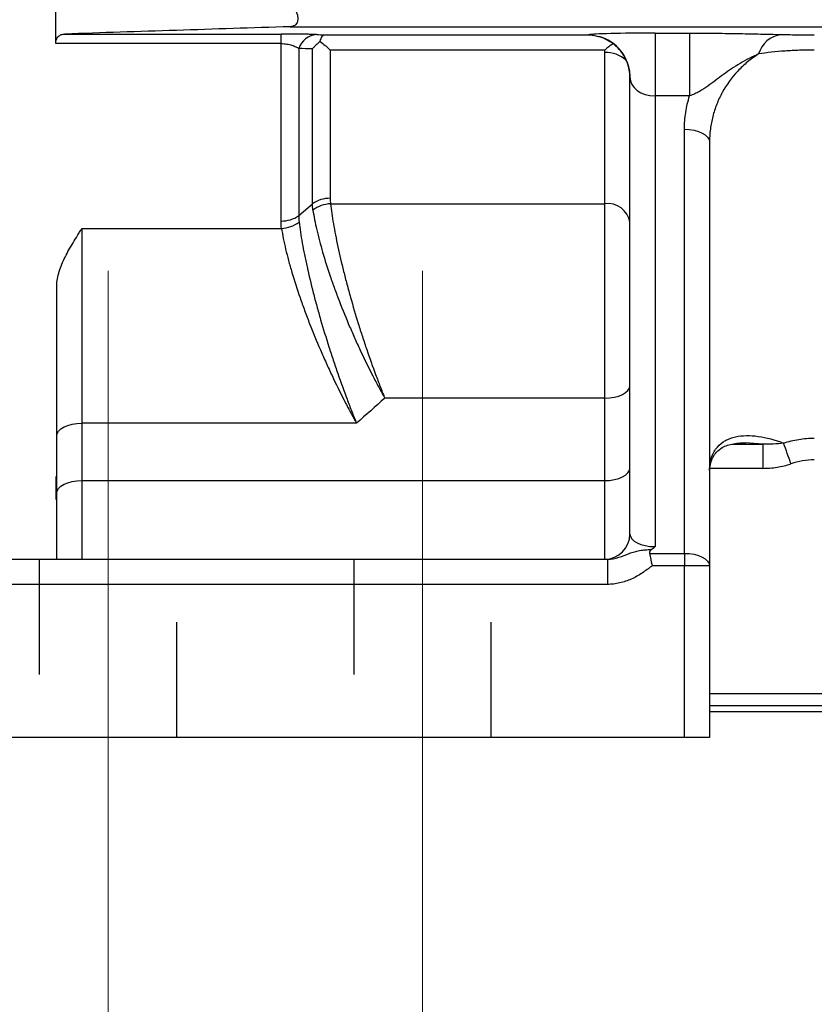
# Model space of a CAD drawing. Units: inches. Extents: x 0 to 16.8, y 0 to 10.8.
# Drawn here: x 4.8 to 5.5, y 4.8 to 5.7 of the extents above; entities that cross this region are included whole.
import ezdxf

# ---------------------------------------------------------------- set-up
doc = ezdxf.new("R2010")
doc.units = ezdxf.units.IN
doc.header["$MEASUREMENT"] = 0
doc.linetypes.add('CENTERX2', pattern=[0.8, 0.5, -0.1, 0.1, -0.1])
doc.linetypes.add('HIDDEN', pattern=[0.075, 0.05, -0.025])
doc.layers.add('DIMENSION', color=5, linetype='Continuous')
doc.layers.add('HIDDEN', color=7, linetype='HIDDEN')
doc.styles.add('SLDTEXTSTYLE1', font='TXT', dxfattribs={"width": 0.605})
doc.dimstyles.new('SLDDIMSTYLE1', dxfattribs={"dimtxt": 0.1, "dimasz": 0.1, "dimexe": 0, "dimexo": 0.0625, "dimgap": 0.025, "dimtad": 0, "dimtih": 1, "dimtoh": 1, "dimlfac": 5.5, "dimrnd": 1e-09, "dimzin": 12, "dimdsep": 46, "dimtxsty": 'SLDTEXTSTYLE1', "dimsah": 1, "dimcen": 0.09, "dimadec": 0, "dimazin": 3, "dimtfac": 1, "dimtofl": 0, "dimtmove": 0, "dimatfit": 3, "dimfxl": 1, "dimfrac": 2, "dimtolj": 1, "dimtzin": 12, "dimarcsym": 0})

# ---------------------------------------------------------------- blocks, each defined once
blk = doc.blocks.new('_D_12')
at = {"layer": 'DIMENSION'}
for p, q in [((4.73478, 4.98681), (4.73478, 3.59141)), ((7.23478, 4.98681), (7.23478, 3.59141)), ((4.73478, 3.69141), (5.92083, 3.69141)), ((7.23478, 3.69141), (6.04873, 3.69141))]:
    blk.add_line(p, q, dxfattribs=at)
for centre, start, end in [((6.09242, 3.67995), 153.43495, 206.56505), ((5.87714, 3.67995), 333.43495, 26.56505)]:
    blk.add_arc(centre, 0.17159, start, end, dxfattribs=at)
for points in [[(4.73478, 3.69141), (4.83478, 3.67641), (4.83478, 3.70641)], [(7.23478, 3.69141), (7.13478, 3.70641), (7.13478, 3.67641)]]:
    blk.add_solid(points, dxfattribs=at)
at = {"layer": 'DIMENSION', "insert": (5.93895, 3.73212), "char_height": 0.1, "attachment_point": 1, "style": 'SLDTEXTSTYLE1'}
blk.add_mtext('B', dxfattribs=at)

msp = doc.modelspace()

# ---------------------------------------------------------------- linework, layer by layer
at = {"color": 7, "linetype": 'Continuous', "lineweight": 25}
for p, q in [((4.848416, 5.668567), (4.848416, 5.731714)), ((5.05196, 5.683175), (6.9176, 5.683175)), ((4.856337, 5.67682), (5.043924, 5.67682)), ((5.043924, 5.668567), (5.043924, 5.67682)), ((5.08151, 5.676151), (5.310753, 5.676151)), ((5.368416, 5.677653), (5.398358, 5.677653)), ((5.368416, 5.677653), (5.368416, 5.62312)), ((5.398358, 5.677653), (5.398358, 5.62312)), ((5.043924, 5.668567), (4.848416, 5.668567)), ((5.043924, 5.514644), (5.043924, 5.668567)), ((5.059352, 5.664253), (5.059352, 5.519336)), ((5.071117, 5.529664), (5.071117, 5.663935)), ((5.324862, 5.662962), (5.086545, 5.662962)), ((5.086545, 5.662962), (5.086545, 5.534348)), ((5.32478, 5.529635), (5.32478, 5.660804)), ((5.346598, 5.24317), (5.346598, 5.639569)), ((5.368416, 5.62312), (5.368416, 5.232261)), ((5.398358, 5.62312), (5.368416, 5.62312)), ((5.393871, 5.226415), (5.393871, 5.594187)), ((5.415689, 5.583278), (5.415689, 5.215506)), ((5.059352, 5.519336), (5.071117, 5.529664)), ((5.086867, 5.529635), (5.32478, 5.529635)), ((5.32478, 5.361019), (5.32478, 5.529635)), ((4.871144, 5.5082), (5.044345, 5.5082)), ((4.871144, 5.5082), (4.871144, 5.339249)), ((4.849326, 5.32834), (4.849326, 5.458308)), ((5.32478, 5.361019), (5.133991, 5.361019)), ((5.32478, 5.289534), (5.32478, 5.361019)), ((5.109446, 5.339249), (4.871144, 5.339249)), ((4.871144, 5.339249), (4.871144, 5.289534)), ((4.849326, 5.278625), (4.849326, 5.32834)), ((5.461893, 5.321245), (5.461893, 5.300162)), ((4.849326, 5.292726), (4.848416, 5.292726)), ((4.848416, 5.292726), (4.848416, 5.273167)), ((4.848416, 5.292726), (4.849326, 5.291714)), ((4.871144, 5.289534), (4.871144, 5.221352)), ((4.871144, 5.289534), (5.32478, 5.289534)), ((5.32478, 5.221352), (5.32478, 5.289534)), ((4.849326, 5.221352), (4.849326, 5.278625)), ((5.363676, 5.226415), (5.393871, 5.226415)), ((5.393871, 5.226415), (5.393871, 5.215506)), ((4.73478, 5.221352), (5.32703, 5.221352)), ((5.32703, 5.221352), (5.32703, 5.199534)), ((5.393871, 5.215506), (5.366009, 5.215506)), ((5.393871, 5.066807), (5.393871, 5.215506)), ((5.415689, 5.215506), (5.393871, 5.215506)), ((5.415689, 5.215506), (5.415689, 5.066807)), ((5.32703, 5.199534), (4.73478, 5.199534)), ((5.415689, 5.094388), (6.553871, 5.094388)), ((5.415689, 5.089275), (6.553871, 5.089275)), ((5.393871, 5.066807), (4.73478, 5.066807)), ((5.415689, 5.066807), (5.393871, 5.066807))]:
    msp.add_line(p, q, dxfattribs=at)
at = {"color": 8, "linetype": 'Continuous', "lineweight": 25}
for p, q in [((5.435576, 5.321245), (5.461893, 5.321245)), ((5.461893, 5.321245), (5.44652, 5.322246)), ((5.461893, 5.300162), (5.415689, 5.300162)), ((5.415689, 5.105012), (6.553871, 5.105012))]:
    msp.add_line(p, q, dxfattribs=at)
at = {"color": 7, "linetype": 'Continuous', "lineweight": 25, "flags": 128}
for points in [[(5.393871, 5.594187), (5.398127, 5.593978), (5.40222, 5.593357), (5.405993, 5.592349), (5.409299, 5.590992), (5.412012, 5.589339), (5.414028, 5.587453), (5.41527, 5.585407), (5.415689, 5.583278)], [(5.32478, 5.361019), (5.329037, 5.361228), (5.33313, 5.361849), (5.336902, 5.362857), (5.340208, 5.364214), (5.342921, 5.365867), (5.344937, 5.367753), (5.346179, 5.369799), (5.346598, 5.371928)], [(4.849326, 5.32834), (4.849745, 5.330468), (4.850986, 5.332515), (4.853003, 5.334401), (4.855716, 5.336054), (4.859022, 5.33741), (4.862794, 5.338419), (4.866887, 5.339039), (4.871144, 5.339249)], [(5.32478, 5.289534), (5.329037, 5.289744), (5.33313, 5.290364), (5.336902, 5.291372), (5.340208, 5.292729), (5.342921, 5.294382), (5.344937, 5.296268), (5.346179, 5.298315), (5.346598, 5.300443)], [(4.849326, 5.278625), (4.849745, 5.280753), (4.850986, 5.2828), (4.853003, 5.284686), (4.855716, 5.286339), (4.859022, 5.287695), (4.862794, 5.288704), (4.866887, 5.289324), (4.871144, 5.289534)], [(5.393871, 5.226415), (5.398127, 5.226205), (5.40222, 5.225585), (5.405993, 5.224577), (5.409299, 5.22322), (5.412012, 5.221567), (5.414028, 5.219681), (5.41527, 5.217634), (5.415689, 5.215506)]]:
    msp.add_lwpolyline(points, dxfattribs=at)
at = {"color": 7, "linetype": 'Continuous', "lineweight": 25}
for centre, radius, start, end in [((5.076278, 5.658601), 0.017845, 94.816477, 161.53583), ((5.310245, 5.639565), 0.036354, 0.006704, 75.982396), ((5.481247, 5.652758), 0.02396, 98.738467, 163.448577), ((5.325928, 5.634689), 0.02614, 48.022334, 92.516761), ((5.086108, 5.508036), 0.026316, 89.050149, 124.728252), ((5.088275, 5.502115), 0.027555, 92.930016, 127.191894), ((5.327276, 5.510177), 0.019617, 9.946574, 97.308884), ((5.044359, 5.540925), 0.026284, 269.052804, 304.78015), ((5.042976, 5.535631), 0.027465, 272.856482, 307.254439), ((4.223622, 4.86447), 1.337049, 19.19593, 20.01335), ((5.32478, 5.24317), 0.021818, 270, 0)]:
    msp.add_arc(centre, radius, start, end, dxfattribs=at)
for centre, major_axis, ratio, start_param, end_param in [((5.368416, 5.67592), (0.058182, 0), 0.0297866, 1.5707963, 3.0080392), ((5.310235, 5.6398), (-0.026047, 0.026047), 0.9741569, 4.8416736, 5.2398283), ((5.368416, 5.639569), (0.021818, 0), 0.7539025, 3.1415927, 4.712389), ((5.368416, 5.24317), (0.021818, 0), 0.5, 3.1415927, 4.712389)]:
    msp.add_ellipse(centre, major_axis=major_axis, ratio=ratio, start_param=start_param, end_param=end_param, dxfattribs=at)
for points, knots in [([(5.036703, 5.712256), (5.038201, 5.712211), (5.039753, 5.711872), (5.042947, 5.710707), (5.044551, 5.70989), (5.047726, 5.707824), (5.049312, 5.70656), (5.052293, 5.703643), (5.05373, 5.701949), (5.055583, 5.699142), (5.05616, 5.698146), (5.057154, 5.696101), (5.057572, 5.695055), (5.058204, 5.692921), (5.058405, 5.691881), (5.058546, 5.689858), (5.058483, 5.688926), (5.058101, 5.687235), (5.057787, 5.686501), (5.056967, 5.68526), (5.056466, 5.684761), (5.055347, 5.683978), (5.054719, 5.683689), (5.053392, 5.6833), (5.052692, 5.683198), (5.05196, 5.683175)], [0, 0, 0, 0, 0.125, 0.125, 0.25, 0.25, 0.375, 0.375, 0.5, 0.5, 0.5625, 0.5625, 0.625, 0.625, 0.6875, 0.6875, 0.75, 0.75, 0.8125, 0.8125, 0.875, 0.875, 0.9375, 0.9375, 1, 1, 1, 1]), ([(5.05196, 5.683175), (5.018698, 5.68213), (4.985714, 5.681079), (4.920449, 5.678962), (4.888167, 5.677896), (4.856337, 5.67682)], [0, 0, 0, 0, 0.5, 0.5, 1, 1, 1, 1]), ([(4.848416, 5.668567), (4.848416, 5.669957), (4.848633, 5.671169), (4.849455, 5.673275), (4.85005, 5.674131), (4.851508, 5.675476), (4.852368, 5.675963), (4.854235, 5.676613), (4.855257, 5.676784), (4.856337, 5.67682)], [0, 0, 0, 0, 0.25, 0.25, 0.5, 0.5, 0.75, 0.75, 1, 1, 1, 1]), ([(5.07478, 5.676383), (5.072931, 5.676446), (5.070892, 5.676505), (5.067507, 5.676584), (5.066317, 5.67661), (5.063858, 5.676656), (5.062587, 5.676678), (5.059959, 5.676717), (5.058602, 5.676734), (5.055794, 5.676765), (5.054344, 5.676778), (5.049971, 5.676809), (5.046986, 5.67682), (5.043924, 5.67682)], [0, 0, 0, 0, 0.25, 0.25, 0.375, 0.375, 0.5, 0.5, 0.625, 0.625, 0.75, 0.75, 1, 1, 1, 1]), ([(5.077954, 5.67038), (5.076664, 5.669465), (5.075451, 5.668468), (5.07374, 5.666854), (5.073188, 5.666297), (5.072121, 5.665142), (5.071601, 5.664538), (5.071117, 5.663935)], [0, 0, 0, 0, 0.5, 0.5, 0.75, 0.75, 1, 1, 1, 1]), ([(5.077954, 5.67038), (5.078323, 5.672201), (5.078858, 5.673585), (5.079793, 5.675044), (5.080126, 5.675422), (5.080637, 5.67582), (5.08081, 5.675925), (5.081158, 5.67608), (5.081336, 5.67613), (5.08151, 5.676151)], [0, 0, 0, 0, 0.5, 0.5, 0.75, 0.75, 0.875, 0.875, 1, 1, 1, 1]), ([(5.077954, 5.67038), (5.079346, 5.669344), (5.080764, 5.668205), (5.082915, 5.66635), (5.083637, 5.665707), (5.085086, 5.664371), (5.085819, 5.663674), (5.086545, 5.662962)], [0, 0, 0, 0, 0.5, 0.5, 0.75, 0.75, 1, 1, 1, 1]), ([(5.310753, 5.676151), (5.311424, 5.676131), (5.312115, 5.676087), (5.313486, 5.675954), (5.314174, 5.675865), (5.316248, 5.675532), (5.317642, 5.675224), (5.31905, 5.674836)], [0, 0, 0, 0, 0.25, 0.25, 0.5, 0.5, 1, 1, 1, 1]), ([(5.398358, 5.677653), (5.402306, 5.677653), (5.406189, 5.677642), (5.413847, 5.677601), (5.41764, 5.677571), (5.424924, 5.677497), (5.428441, 5.677452), (5.435276, 5.677352), (5.438589, 5.677296), (5.448175, 5.677118), (5.45415, 5.676985), (5.46293, 5.67678), (5.465825, 5.676711), (5.471653, 5.676574), (5.474585, 5.676505), (5.477607, 5.67644)], [0, 0, 0, 0, 0.125, 0.125, 0.25, 0.25, 0.375, 0.375, 0.5, 0.5, 0.75, 0.75, 0.875, 0.875, 1, 1, 1, 1]), ([(5.477607, 5.67644), (5.479654, 5.676396), (5.481812, 5.676355), (5.486322, 5.676284), (5.488679, 5.676254), (5.493629, 5.676203), (5.496168, 5.676184), (5.501315, 5.676158), (5.503933, 5.676151), (5.506598, 5.676151)], [0, 0, 0, 0, 0.25, 0.25, 0.5, 0.5, 0.75, 0.75, 1, 1, 1, 1]), ([(5.043924, 5.668567), (5.044803, 5.668567), (5.045663, 5.668532), (5.04735, 5.668397), (5.048183, 5.668296), (5.049771, 5.668043), (5.050532, 5.66789), (5.051956, 5.667549), (5.052625, 5.667361), (5.054528, 5.666755), (5.055667, 5.66629), (5.057678, 5.66531), (5.058561, 5.664792), (5.059352, 5.664253)], [0, 0, 0, 0, 0.125, 0.125, 0.25, 0.25, 0.375, 0.375, 0.5, 0.5, 0.75, 0.75, 1, 1, 1, 1]), ([(5.332039, 5.66832), (5.330784, 5.667564), (5.329558, 5.666743), (5.327163, 5.664958), (5.325986, 5.663986), (5.324862, 5.662962)], [0, 0, 0, 0, 0.5, 0.5, 1, 1, 1, 1]), ([(5.343411, 5.654122), (5.342779, 5.655526), (5.342066, 5.656871), (5.340478, 5.659463), (5.339602, 5.660711), (5.337679, 5.663112), (5.336627, 5.664268), (5.334419, 5.666407), (5.333257, 5.667401), (5.332039, 5.66832)], [0, 0, 0, 0, 0.25, 0.25, 0.5, 0.5, 0.75, 0.75, 1, 1, 1, 1]), ([(5.506598, 5.662962), (5.502265, 5.662962), (5.497985, 5.662886), (5.489529, 5.662591), (5.485344, 5.662371), (5.472999, 5.661497), (5.465364, 5.660656), (5.45828, 5.659583)], [0, 0, 0, 0, 0.25, 0.25, 0.5, 0.5, 1, 1, 1, 1]), ([(5.343411, 5.654122), (5.344469, 5.651772), (5.345258, 5.649359), (5.346058, 5.645641), (5.34626, 5.644382), (5.346531, 5.641842), (5.346598, 5.640556), (5.346598, 5.639293)], [0, 0, 0, 0, 0.5, 0.5, 0.75, 0.75, 1, 1, 1, 1]), ([(5.45828, 5.659583), (5.452514, 5.65713), (5.447174, 5.654351), (5.437102, 5.648344), (5.432379, 5.645111), (5.425521, 5.640116), (5.423272, 5.638427), (5.418772, 5.635057), (5.416523, 5.633374), (5.411886, 5.630097), (5.409503, 5.628499), (5.405604, 5.626269), (5.404251, 5.625556), (5.401424, 5.624245), (5.399945, 5.623643), (5.398358, 5.62312)], [0, 0, 0, 0, 0.25, 0.25, 0.5, 0.5, 0.625, 0.625, 0.75, 0.75, 0.875, 0.875, 0.9375, 0.9375, 1, 1, 1, 1]), ([(5.45828, 5.659583), (5.454919, 5.657472), (5.451732, 5.655166), (5.447201, 5.651426), (5.445733, 5.650133), (5.442879, 5.647453), (5.441491, 5.646063), (5.434847, 5.63897), (5.430393, 5.632792), (5.424922, 5.622819), (5.423308, 5.619378), (5.42056, 5.612427), (5.419414, 5.608896), (5.417567, 5.601729), (5.416867, 5.598091), (5.415926, 5.590707), (5.415689, 5.586996), (5.415689, 5.583278)], [0, 0, 0, 0, 0.125, 0.125, 0.1875, 0.1875, 0.25, 0.25, 0.5, 0.5, 0.625, 0.625, 0.75, 0.75, 0.875, 0.875, 1, 1, 1, 1]), ([(5.393871, 5.594187), (5.393871, 5.599094), (5.394253, 5.603999), (5.395762, 5.613692), (5.396881, 5.618449), (5.398358, 5.62312)], [0, 0, 0, 0, 0.5, 0.5, 1, 1, 1, 1]), ([(5.086867, 5.529635), (5.087483, 5.524228), (5.088328, 5.518406), (5.089921, 5.509088), (5.090506, 5.505884), (5.091785, 5.499278), (5.092483, 5.495861), (5.094716, 5.48543), (5.096381, 5.478283), (5.099126, 5.467289), (5.100083, 5.463578), (5.102081, 5.456065), (5.103125, 5.45225), (5.10633, 5.440861), (5.108576, 5.433287), (5.112103, 5.42195), (5.113305, 5.418176), (5.115763, 5.410636), (5.117019, 5.406868), (5.120812, 5.395746), (5.123391, 5.388514), (5.127332, 5.377939), (5.12866, 5.374453), (5.130656, 5.369336), (5.131322, 5.367647), (5.132323, 5.365139), (5.132657, 5.364308), (5.133324, 5.362655), (5.133662, 5.361825), (5.133991, 5.361019)], [0, 0, 0, 0, 0.125, 0.125, 0.1875, 0.1875, 0.25, 0.25, 0.375, 0.375, 0.4375, 0.4375, 0.5, 0.5, 0.625, 0.625, 0.6875, 0.6875, 0.75, 0.75, 0.875, 0.875, 0.9375, 0.9375, 0.96875, 0.96875, 0.984375, 0.984375, 1, 1, 1, 1]), ([(5.071618, 5.524066), (5.072434, 5.518733), (5.073553, 5.513011), (5.075661, 5.503881), (5.076435, 5.500746), (5.078128, 5.494292), (5.079052, 5.490957), (5.082008, 5.48079), (5.084211, 5.47384), (5.087846, 5.46317), (5.089112, 5.459572), (5.091756, 5.452295), (5.093138, 5.448604), (5.09738, 5.437594), (5.100353, 5.430285), (5.105022, 5.419365), (5.106613, 5.415733), (5.109865, 5.408483), (5.111528, 5.404864), (5.116548, 5.394189), (5.119961, 5.387262), (5.125177, 5.377152), (5.126936, 5.373824), (5.129577, 5.368942), (5.130459, 5.367332), (5.131783, 5.364942), (5.132225, 5.364151), (5.133109, 5.362576), (5.133555, 5.361786), (5.133991, 5.361019)], [0, 0, 0, 0, 0.125, 0.125, 0.1875, 0.1875, 0.25, 0.25, 0.375, 0.375, 0.4375, 0.4375, 0.5, 0.5, 0.625, 0.625, 0.6875, 0.6875, 0.75, 0.75, 0.875, 0.875, 0.9375, 0.9375, 0.96875, 0.96875, 0.984375, 0.984375, 1, 1, 1, 1]), ([(4.849326, 5.458308), (4.849326, 5.462557), (4.85017, 5.466754), (4.85279, 5.47512), (4.85459, 5.479298), (4.858727, 5.487594), (4.861063, 5.491708), (4.86475, 5.497881), (4.866011, 5.499939), (4.867924, 5.503031), (4.868566, 5.504063), (4.869853, 5.50613), (4.870502, 5.50717), (4.871144, 5.5082)], [0, 0, 0, 0, 0.25, 0.25, 0.5, 0.5, 0.75, 0.75, 0.875, 0.875, 0.9375, 0.9375, 1, 1, 1, 1]), ([(5.044345, 5.5082), (5.045208, 5.502644), (5.046406, 5.496664), (5.048665, 5.487106), (5.049496, 5.483821), (5.051312, 5.477057), (5.052303, 5.473558), (5.055461, 5.462931), (5.057807, 5.455676), (5.061662, 5.444557), (5.063003, 5.44081), (5.065796, 5.433239), (5.06725, 5.429413), (5.071699, 5.418017), (5.074807, 5.410461), (5.07967, 5.399186), (5.081325, 5.395437), (5.084702, 5.387959), (5.086419, 5.384241), (5.091594, 5.373283), (5.095095, 5.366187), (5.100423, 5.355847), (5.102212, 5.352451), (5.104915, 5.347433), (5.105819, 5.345773), (5.107179, 5.343305), (5.107633, 5.342487), (5.10854, 5.34086), (5.108998, 5.340043), (5.109446, 5.339249)], [0, 0, 0, 0, 0.125, 0.125, 0.1875, 0.1875, 0.25, 0.25, 0.375, 0.375, 0.4375, 0.4375, 0.5, 0.5, 0.625, 0.625, 0.6875, 0.6875, 0.75, 0.75, 0.875, 0.875, 0.9375, 0.9375, 0.96875, 0.96875, 0.984375, 0.984375, 1, 1, 1, 1]), ([(5.059602, 5.51377), (5.060263, 5.50814), (5.06118, 5.502057), (5.06291, 5.492306), (5.063546, 5.48895), (5.064936, 5.48203), (5.065695, 5.478446), (5.068112, 5.467549), (5.069909, 5.460093), (5.07286, 5.448643), (5.073886, 5.444782), (5.076025, 5.436972), (5.077138, 5.433022), (5.080545, 5.421245), (5.082924, 5.413423), (5.086647, 5.401732), (5.087914, 5.397841), (5.0905, 5.390075), (5.091815, 5.386209), (5.095777, 5.37481), (5.098458, 5.367414), (5.102537, 5.356618), (5.103907, 5.353069), (5.105976, 5.347821), (5.106669, 5.346083), (5.10771, 5.343499), (5.108057, 5.342642), (5.108752, 5.340937), (5.109103, 5.340081), (5.109446, 5.339249)], [0, 0, 0, 0, 0.125, 0.125, 0.1875, 0.1875, 0.25, 0.25, 0.375, 0.375, 0.4375, 0.4375, 0.5, 0.5, 0.625, 0.625, 0.6875, 0.6875, 0.75, 0.75, 0.875, 0.875, 0.9375, 0.9375, 0.96875, 0.96875, 0.984375, 0.984375, 1, 1, 1, 1]), ([(5.415689, 5.298385), (5.415689, 5.302824), (5.416355, 5.306677), (5.418117, 5.31172), (5.418834, 5.313277), (5.420501, 5.316156), (5.42144, 5.317458), (5.424511, 5.320982), (5.426898, 5.322837), (5.430866, 5.32502), (5.432258, 5.325647), (5.435142, 5.32671), (5.436628, 5.327143), (5.444251, 5.328873), (5.450946, 5.328893), (5.465088, 5.326904), (5.472424, 5.324901), (5.479931, 5.32206)], [0, 0, 0, 0, 0.125, 0.125, 0.1875, 0.1875, 0.25, 0.25, 0.375, 0.375, 0.4375, 0.4375, 0.5, 0.5, 0.75, 0.75, 1, 1, 1, 1]), ([(5.415983, 5.297843), (5.415963, 5.298277), (5.415833, 5.301071), (5.416761, 5.305096), (5.418619, 5.310193), (5.421801, 5.314615), (5.426199, 5.318095), (5.430656, 5.320147), (5.436442, 5.321539), (5.441591, 5.322326), (5.44548, 5.3222), (5.44713, 5.322147)], [0, 0, 0, 0, 0.0198064, 0.1273227, 0.2503086, 0.3968488, 0.5717179, 0.7045846, 0.8111782, 0.9199146, 1, 1, 1, 1]), ([(5.479931, 5.32206), (5.476919, 5.321567), (5.473911, 5.321308), (5.467899, 5.321072), (5.464891, 5.321099), (5.461893, 5.321245)], [0, 0, 0, 0, 0.5, 0.5, 1, 1, 1, 1]), ([(5.479931, 5.32206), (5.484232, 5.323482), (5.488629, 5.32456), (5.497566, 5.326006), (5.502066, 5.326369), (5.506598, 5.326369)], [0, 0, 0, 0, 0.5, 0.5, 1, 1, 1, 1]), ([(5.461893, 5.300162), (5.46606, 5.300162), (5.470215, 5.300472), (5.478372, 5.301749), (5.48239, 5.302712), (5.486331, 5.304091)], [0, 0, 0, 0, 0.5, 0.5, 1, 1, 1, 1]), ([(5.506598, 5.307559), (5.503146, 5.307559), (5.499722, 5.307265), (5.492926, 5.306099), (5.489589, 5.305231), (5.486331, 5.304091)], [0, 0, 0, 0, 0.5, 0.5, 1, 1, 1, 1]), ([(5.32703, 5.221352), (5.330538, 5.221352), (5.333863, 5.222022), (5.340215, 5.223974), (5.343171, 5.22523), (5.347551, 5.226883), (5.349006, 5.227397), (5.351972, 5.228273), (5.353483, 5.228636), (5.356631, 5.22919), (5.358282, 5.229383), (5.361678, 5.229634), (5.363424, 5.229696), (5.365231, 5.229729)], [0, 0, 0, 0, 0.25, 0.25, 0.5, 0.5, 0.625, 0.625, 0.75, 0.75, 0.875, 0.875, 1, 1, 1, 1]), ([(5.365231, 5.229729), (5.364676, 5.229325), (5.364232, 5.228815), (5.363678, 5.227672), (5.363568, 5.227038), (5.363676, 5.226415)], [0, 0, 0, 0, 0.5, 0.5, 1, 1, 1, 1]), ([(5.363676, 5.226415), (5.363964, 5.224736), (5.36429, 5.222975), (5.364866, 5.220225), (5.365074, 5.219284), (5.36552, 5.217397), (5.365761, 5.216438), (5.366009, 5.215506)], [0, 0, 0, 0, 0.5, 0.5, 0.75, 0.75, 1, 1, 1, 1]), ([(5.366009, 5.215506), (5.365233, 5.215062), (5.364492, 5.214551), (5.363027, 5.213517), (5.362302, 5.212987), (5.360124, 5.211404), (5.358665, 5.21036), (5.354183, 5.207378), (5.351055, 5.205589), (5.344581, 5.202674), (5.341224, 5.201526), (5.335979, 5.200343), (5.334196, 5.20004), (5.330627, 5.199637), (5.328834, 5.199534), (5.32703, 5.199534)], [0, 0, 0, 0, 0.0625, 0.0625, 0.125, 0.125, 0.25, 0.25, 0.5, 0.5, 0.75, 0.75, 0.875, 0.875, 1, 1, 1, 1])]:
    msp.add_open_spline(points, degree=3, knots=knots, dxfattribs=at)
for points in [[(5.07478, 5.676383), (5.077026, 5.676305), (5.079269, 5.676228), (5.08151, 5.676151)], [(5.071117, 5.663935), (5.067203, 5.664041), (5.063281, 5.664147), (5.059352, 5.664253)], [(5.32478, 5.660804), (5.32478, 5.661526), (5.324808, 5.662245), (5.324862, 5.662962)], [(5.086545, 5.534348), (5.086545, 5.532769), (5.086651, 5.531198), (5.086867, 5.529635)], [(5.071618, 5.524066), (5.071334, 5.52593), (5.071167, 5.527796), (5.071117, 5.529664)], [(5.059352, 5.519336), (5.059305, 5.517464), (5.059387, 5.515609), (5.059602, 5.51377)], [(5.044345, 5.5082), (5.044064, 5.510336), (5.043924, 5.512484), (5.043924, 5.514644)], [(5.133991, 5.361019), (5.125811, 5.353761), (5.117629, 5.346504), (5.109446, 5.339249)], [(5.365231, 5.229729), (5.366335, 5.23053), (5.367403, 5.231385), (5.368416, 5.232261)]]:
    msp.add_open_spline(points, degree=3, dxfattribs=at)
at = {"layer": 'DIMENSION', "linetype": 'CENTERX2', "lineweight": 18, "ltscale": 2.181818}
for p, q in [((4.893871, 4.816807), (4.893871, 5.471352)), ((5.166598, 4.816807), (5.166598, 5.471352))]:
    msp.add_line(p, q, dxfattribs=at)
at = {"layer": 'HIDDEN'}
for p, q in [((4.834212, 5.221352), (4.834212, 5.066807)), ((4.95353, 5.066807), (4.95353, 5.221352)), ((5.106939, 5.221352), (5.106939, 5.066807)), ((5.226257, 5.066807), (5.226257, 5.221352))]:
    msp.add_line(p, q, dxfattribs=at)

# ---------------------------------------------------------------- dimensions: what is measured, and where the dimension line sits
at = {"layer": 'DIMENSION'}
dim = msp.add_linear_dim(base=(7.23478, 3.691412), p1=(4.73478, 5.066807), p2=(7.23478, 5.066807), text='(<>)', dimstyle='SLDDIMSTYLE1', dxfattribs=at)
dim.commit()
dim.dimension.update_dxf_attribs({"geometry": '_D_12', "text_midpoint": (5.98478, 3.691412), "dimtype": 160})

doc.saveas('drawing.dxf')
